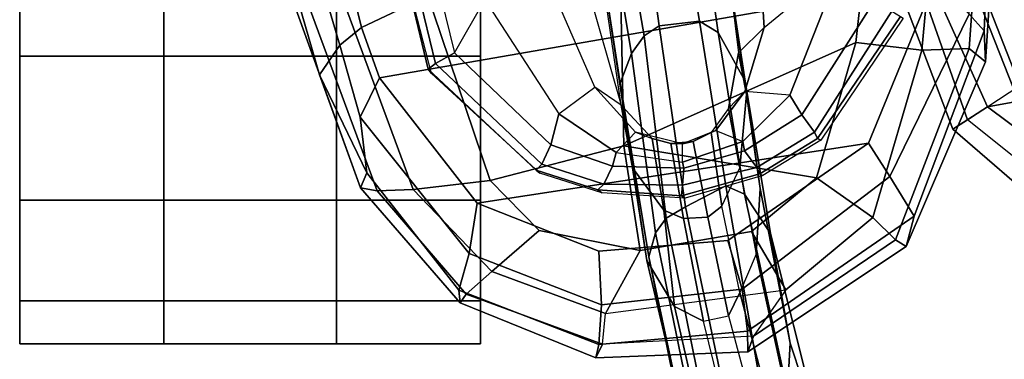
# Model space of a CAD drawing. Units: inches. Extents: x -2 to 169, y -6 to 173.
# Drawn here: x 29 to 33, y 40 to 41 of the extents above; entities that cross this region are included whole.
import ezdxf

# ---------------------------------------------------------------- set-up
doc = ezdxf.new("R2010")
doc.units = ezdxf.units.IN
doc.header["$MEASUREMENT"] = 0
for name, color, linetype in [('SEAT-ARMPAD', 5, 'Continuous'), ('SEAT-CASTER', 5, 'Continuous'), ('SEAT-CHASSIS', 5, 'Continuous'), ('SEAT-FRAME', 5, 'Continuous')]:
    doc.layers.add(name, color=color, linetype=linetype)

# ---------------------------------------------------------------- blocks, each defined once
blk = doc.blocks.new('1aeron2_b_tlim_arms_posturefitsl_3t')
at = {"layer": 'SEAT-ARMPAD'}
for points in [[(-5.7247, 12.1664, 24.2378), (-5.7374, 12.0939, 24.5768), (-4.041, 12.7205, 24.8444), (-4.0688, 12.763, 24.3187)], [(-5.7247, 12.1664, 24.2378), (-4.0688, 12.763, 24.3187), (-4.0291, 12.6921, 23.8106), (-5.2346, 12.344, 23.9067)], [(-5.7313, 11.937, 24.8407), (-4.107, 12.5383, 25.1505), (-4.041, 12.7205, 24.8444), (-5.7374, 12.0939, 24.5768)], [(-4.0291, 12.6921, 23.8106), (-4.0019, 12.581, 23.707), (-5.1046, 12.2555, 23.6659), (-5.2346, 12.344, 23.9067)], [(-3.9667, 12.4235, 23.6847), (-5.0289, 12.1626, 23.622), (-5.1046, 12.2555, 23.6659), (-4.0019, 12.581, 23.707)], [(-5.7313, 11.937, 24.8407), (-5.6931, 11.6032, 25.0509), (-4.2355, 12.0952, 25.387), (-4.107, 12.5383, 25.1505)], [(-3.8393, 9.6493, 23.667), (-5.0289, 12.1626, 23.622), (-3.9667, 12.4235, 23.6847), (-2.297, 9.933, 23.7763)], [(-5.2346, 12.344, 23.9067), (-5.2346, 12.344, 23.9067), (-5.66, 12.1386, 23.9152), (-5.7247, 12.1664, 24.2378)], [(-5.66, 12.1386, 23.9152), (-5.2346, 12.344, 23.9067), (-5.1046, 12.2555, 23.6659), (-5.417, 12.1682, 23.7158)], [(-5.2465, 12.0842, 23.6143), (-5.417, 12.1682, 23.7158), (-5.1046, 12.2555, 23.6659), (-5.0289, 12.1626, 23.622)], [(-6.2236, 11.7343, 24.1541), (-5.7247, 12.1664, 24.2378), (-5.66, 12.1386, 23.9152), (-6.1691, 11.7393, 23.8643)], [(-6.1867, 11.7082, 24.478), (-5.7374, 12.0939, 24.5768), (-5.7247, 12.1664, 24.2378), (-6.2236, 11.7343, 24.1541)], [(-6.0088, 11.6948, 23.6768), (-6.1691, 11.7393, 23.8643), (-5.66, 12.1386, 23.9152), (-5.417, 12.1682, 23.7158)], [(-6.0088, 11.6948, 23.6768), (-5.417, 12.1682, 23.7158), (-5.2465, 12.0842, 23.6143), (-5.7912, 11.6603, 23.5969)], [(-3.8393, 9.6493, 23.667), (-4.8275, 9.6742, 23.6217), (-5.2465, 12.0842, 23.6143), (-5.0289, 12.1626, 23.622)], [(-6.1867, 11.7082, 24.478), (-6.0879, 11.5963, 24.7714), (-5.7313, 11.937, 24.8407), (-5.7374, 12.0939, 24.5768)], [(-5.6931, 11.6032, 25.0509), (-5.5427, 11.0236, 25.1811), (-4.3425, 11.0487, 25.4781), (-4.2355, 12.0952, 25.387)], [(-5.5299, 9.9619, 23.5852), (-5.7912, 11.6603, 23.5969), (-5.2465, 12.0842, 23.6143), (-4.8275, 9.6742, 23.6217)], [(-5.9101, 11.3914, 24.9945), (-5.6931, 11.6032, 25.0509), (-5.7313, 11.937, 24.8407), (-6.0879, 11.5963, 24.7714)], [(-6.463, 11.1455, 24.114), (-6.2236, 11.7343, 24.1541), (-6.1691, 11.7393, 23.8643), (-6.4043, 11.1324, 23.7787)], [(-6.4027, 11.1157, 24.4906), (-6.1867, 11.7082, 24.478), (-6.2236, 11.7343, 24.1541), (-6.463, 11.1455, 24.114)], [(-6.2329, 11.1208, 23.6368), (-6.4043, 11.1324, 23.7787), (-6.1691, 11.7393, 23.8643), (-6.0088, 11.6948, 23.6768)], [(-6.4027, 11.1157, 24.4906), (-6.27, 11.1036, 24.7611), (-6.0879, 11.5963, 24.7714), (-6.1867, 11.7082, 24.478)], [(-6.2329, 11.1208, 23.6368), (-6.0088, 11.6948, 23.6768), (-5.7912, 11.6603, 23.5969), (-5.9995, 11.1314, 23.5752)], [(-5.5299, 9.9619, 23.5852), (-5.9524, 10.5724, 23.5644), (-5.9995, 11.1314, 23.5752), (-5.7912, 11.6603, 23.5969)], [(-5.9964, 10.9526, 24.9962), (-5.9101, 11.3914, 24.9945), (-6.0879, 11.5963, 24.7714), (-6.27, 11.1036, 24.7611)], [(-5.6931, 11.6032, 25.0509), (-5.9101, 11.3914, 24.9945), (-5.9964, 10.9526, 24.9962), (-5.5427, 11.0236, 25.1811)], [(-6.4364, 10.4853, 24.1185), (-6.463, 11.1455, 24.114), (-6.4043, 11.1324, 23.7787), (-6.3463, 10.4869, 23.7472)], [(-6.4364, 10.4853, 24.1185), (-6.3679, 10.4603, 24.4697), (-6.4027, 11.1157, 24.4906), (-6.463, 11.1455, 24.114)], [(-6.1649, 10.5105, 23.5978), (-6.3463, 10.4869, 23.7472), (-6.4043, 11.1324, 23.7787), (-6.2329, 11.1208, 23.6368)], [(-6.4027, 11.1157, 24.4906), (-6.27, 11.1036, 24.7611), (-6.1677, 10.3205, 24.753), (-6.3679, 10.4603, 24.4697)], [(-6.1649, 10.5105, 23.5978), (-6.2329, 11.1208, 23.6368), (-5.9995, 11.1314, 23.5752), (-5.9524, 10.5724, 23.5644)], [(-6.1677, 10.3205, 24.753), (-5.9137, 10.4698, 25.0001), (-5.9964, 10.9526, 24.9962), (-6.27, 11.1036, 24.7611)], [(-5.5427, 11.0236, 25.1811), (-5.9964, 10.9526, 24.9962), (-5.9137, 10.4698, 25.0001), (-5.6808, 10.1883, 25.0468)], [(-5.6808, 10.1883, 25.0468), (-5.0942, 10.0168, 25.185), (-5.5427, 11.0236, 25.1811)], [(-5.0942, 10.0168, 25.185), (-4.3401, 9.9327, 25.3337), (-4.3425, 11.0487, 25.4781), (-5.5427, 11.0236, 25.1811)], [(-5.6757, 9.8692, 23.6186), (-6.1649, 10.5105, 23.5978), (-5.9524, 10.5724, 23.5644), (-5.5299, 9.9619, 23.5852)], [(-5.6757, 9.8692, 23.6186), (-5.8474, 9.7644, 23.8334), (-6.3463, 10.4869, 23.7472), (-6.1649, 10.5105, 23.5978)], [(-5.9797, 9.7983, 24.1951), (-6.4364, 10.4853, 24.1185), (-6.3463, 10.4869, 23.7472), (-5.8474, 9.7644, 23.8334)], [(-5.9501, 9.8441, 24.5407), (-6.3679, 10.4603, 24.4697), (-6.4364, 10.4853, 24.1185), (-5.9797, 9.7983, 24.1951)], [(-5.6808, 10.1883, 25.0468), (-5.9137, 10.4698, 25.0001), (-6.1677, 10.3205, 24.753), (-5.8528, 9.9427, 24.8184)], [(-5.9501, 9.8441, 24.5407), (-5.8528, 9.9427, 24.8184), (-6.1677, 10.3205, 24.753), (-6.3679, 10.4603, 24.4697)], [(-5.0942, 10.0168, 25.185), (-5.6808, 10.1883, 25.0468), (-5.8528, 9.9427, 24.8184), (-5.1264, 9.7302, 25.0096)], [(-4.1921, 9.6431, 25.1819), (-4.3401, 9.9327, 25.3337), (-5.0942, 10.0168, 25.185), (-5.1264, 9.7302, 25.0096)], [(-4.9704, 9.5257, 23.6973), (-5.6757, 9.8692, 23.6186), (-5.5299, 9.9619, 23.5852), (-4.8275, 9.6742, 23.6217)], [(-5.1193, 9.5246, 24.6917), (-5.1264, 9.7302, 25.0096), (-5.8528, 9.9427, 24.8184), (-5.9501, 9.8441, 24.5407)], [(-4.9704, 9.5257, 23.6973), (-5.043, 9.4597, 23.9229), (-5.8474, 9.7644, 23.8334), (-5.6757, 9.8692, 23.6186)], [(-5.1193, 9.5246, 24.6917), (-5.9501, 9.8441, 24.5407), (-5.9797, 9.7983, 24.1951), (-5.1781, 9.4538, 24.3295)], [(-5.1781, 9.4538, 24.3295), (-5.9797, 9.7983, 24.1951), (-5.8474, 9.7644, 23.8334), (-5.043, 9.4597, 23.9229)], [(-4.1921, 9.6431, 25.1819), (-5.1264, 9.7302, 25.0096), (-5.1193, 9.5246, 24.6917), (-4.1266, 9.4539, 24.8628)], [(-3.9814, 9.3779, 24.5302), (-4.1266, 9.4539, 24.8628), (-5.1193, 9.5246, 24.6917), (-5.1781, 9.4538, 24.3295)], [(-3.935, 9.4143, 23.9894), (-5.043, 9.4597, 23.9229), (-4.9704, 9.5257, 23.6973), (-3.9094, 9.455, 23.7891)], [(-3.935, 9.4143, 23.9894), (-3.9814, 9.3779, 24.5302), (-5.1781, 9.4538, 24.3295), (-5.043, 9.4597, 23.9229)]]:
    blk.add_3dface(points, dxfattribs=at)
at = {"layer": 'SEAT-CASTER', "linetype": 'Continuous'}
for points in [[(-6.2148, 13.645, 0.6275), (-6.2148, 13.02, 0.6275), (-6.4023, 13.02, 1.2525), (-6.4023, 13.645, 1.2525)], [(-6.4023, 13.645, 1.2525), (-6.4023, 13.02, 1.2525), (-6.2148, 13.02, 1.8775), (-6.2148, 13.645, 1.8775)], [(-5.7773, 13.645, 0.1588), (-5.7773, 13.02, 0.1588), (-6.2148, 13.02, 0.6275), (-6.2148, 13.645, 0.6275)], [(-6.2148, 13.645, 1.8775), (-6.2148, 13.02, 1.8775), (-5.7773, 13.02, 2.3462), (-5.7773, 13.645, 2.3462)], [(-5.1523, 13.645, 0.0025), (-5.1523, 13.02, 0.0025), (-5.7773, 13.02, 0.1588), (-5.7773, 13.645, 0.1588)], [(-5.7773, 13.645, 2.3462), (-5.7773, 13.02, 2.3462), (-5.1523, 13.02, 2.5025), (-5.1523, 13.645, 2.5025)], [(-4.5273, 13.645, 0.1588), (-4.5273, 13.02, 0.1588), (-5.1523, 13.02, 0.0025), (-5.1523, 13.645, 0.0025)], [(-5.1523, 13.645, 2.5025), (-5.1523, 13.02, 2.5025), (-4.5273, 13.02, 2.3462), (-4.5273, 13.645, 2.3462)], [(-6.4023, 13.02, 1.2525), (-6.4023, 12.27, 1.2525), (-6.2148, 12.27, 1.8775), (-6.2148, 13.02, 1.8775)], [(-6.2148, 13.02, 1.8775), (-6.2148, 12.27, 1.8775), (-5.7773, 12.27, 2.3462), (-5.7773, 13.02, 2.3462)], [(-5.7773, 13.02, 2.3462), (-5.7773, 12.27, 2.3462), (-5.1523, 12.27, 2.5025), (-5.1523, 13.02, 2.5025)], [(-5.1523, 13.02, 2.5025), (-5.1523, 12.27, 2.5025), (-4.5273, 12.27, 2.3462), (-4.5273, 13.02, 2.3462)], [(-6.2148, 12.27, 0.6275), (-6.2148, 11.645, 0.6275), (-6.4023, 11.645, 1.2525), (-6.4023, 12.27, 1.2525)], [(-6.4023, 12.27, 1.2525), (-6.4023, 11.645, 1.2525), (-6.2148, 11.645, 1.8775), (-6.2148, 12.27, 1.8775)], [(-5.7773, 12.27, 0.1588), (-5.7773, 11.645, 0.1588), (-6.2148, 11.645, 0.6275), (-6.2148, 12.27, 0.6275)], [(-6.2148, 12.27, 1.8775), (-6.2148, 11.645, 1.8775), (-5.7773, 11.645, 2.3462), (-5.7773, 12.27, 2.3462)], [(-5.1523, 12.27, 0.0025), (-5.1523, 11.645, 0.0025), (-5.7773, 11.645, 0.1588), (-5.7773, 12.27, 0.1588)], [(-5.7773, 12.27, 2.3462), (-5.7773, 11.645, 2.3462), (-5.1523, 11.645, 2.5025), (-5.1523, 12.27, 2.5025)], [(-4.5273, 12.27, 0.1588), (-4.5273, 11.645, 0.1588), (-5.1523, 11.645, 0.0025), (-5.1523, 12.27, 0.0025)], [(-5.1523, 12.27, 2.5025), (-5.1523, 11.645, 2.5025), (-4.5273, 11.645, 2.3462), (-4.5273, 12.27, 2.3462)]]:
    blk.add_3dface(points, dxfattribs=at)
at = {"layer": 'SEAT-CASTER'}
for points, invisible_edges in [([(-5.7773, 13.645, 0.1588), (-6.2148, 13.645, 0.6275), (-6.4023, 13.645, 1.2525), (-5.1523, 13.645, 0.0025)], 4), ([(-5.1523, 13.645, 0.0025), (-6.4023, 13.645, 1.2525), (-6.2148, 13.645, 1.8775), (-4.5273, 13.645, 0.1588)], 5), ([(-4.5273, 13.645, 0.1588), (-6.2148, 13.645, 1.8775), (-5.7773, 13.645, 2.3462), (-4.0585, 13.645, 0.6275)], 5), ([(-4.0585, 13.645, 0.6275), (-5.7773, 13.645, 2.3462), (-5.1523, 13.645, 2.5025), (-3.9023, 13.645, 1.2525)], 5), ([(-3.9023, 13.645, 1.2525), (-5.1523, 13.645, 2.5025), (-4.5273, 13.645, 2.3462), (-4.0585, 13.645, 1.8775)], 1), ([(-6.2148, 13.02, 0.6275), (-5.7773, 13.02, 0.1588), (-5.1523, 13.02, 0.0025), (-6.4023, 13.02, 1.2525)], 4), ([(-6.4023, 13.02, 1.2525), (-5.1523, 13.02, 0.0025), (-4.5273, 13.02, 0.1588), (-6.2148, 13.02, 1.8775)], 5), ([(-6.2148, 13.02, 1.8775), (-4.5273, 13.02, 0.1588), (-4.0585, 13.02, 0.6275), (-5.7773, 13.02, 2.3462)], 5), ([(-5.7773, 13.02, 2.3462), (-4.0585, 13.02, 0.6275), (-3.9023, 13.02, 1.2525), (-5.1523, 13.02, 2.5025)], 5), ([(-5.1523, 13.02, 2.5025), (-3.9023, 13.02, 1.2525), (-4.0585, 13.02, 1.8775), (-4.5273, 13.02, 2.3462)], 1), ([(-5.7773, 12.27, 0.1588), (-6.2148, 12.27, 0.6275), (-6.4023, 12.27, 1.2525), (-5.1523, 12.27, 0.0025)], 4), ([(-5.1523, 12.27, 0.0025), (-6.4023, 12.27, 1.2525), (-6.2148, 12.27, 1.8775), (-4.5273, 12.27, 0.1588)], 5), ([(-4.5273, 12.27, 0.1588), (-6.2148, 12.27, 1.8775), (-5.7773, 12.27, 2.3462), (-4.0585, 12.27, 0.6275)], 5), ([(-4.0585, 12.27, 0.6275), (-5.7773, 12.27, 2.3462), (-5.1523, 12.27, 2.5025), (-3.9023, 12.27, 1.2525)], 5), ([(-3.9023, 12.27, 1.2525), (-5.1523, 12.27, 2.5025), (-4.5273, 12.27, 2.3462), (-4.0585, 12.27, 1.8775)], 1), ([(-6.2148, 11.645, 0.6275), (-5.7773, 11.645, 0.1588), (-5.1523, 11.645, 0.0025), (-6.4023, 11.645, 1.2525)], 4), ([(-6.4023, 11.645, 1.2525), (-5.1523, 11.645, 0.0025), (-4.5273, 11.645, 0.1588), (-6.2148, 11.645, 1.8775)], 5), ([(-6.2148, 11.645, 1.8775), (-4.5273, 11.645, 0.1588), (-4.0585, 11.645, 0.6275), (-5.7773, 11.645, 2.3462)], 5), ([(-5.7773, 11.645, 2.3462), (-4.0585, 11.645, 0.6275), (-3.9023, 11.645, 1.2525), (-5.1523, 11.645, 2.5025)], 5), ([(-5.1523, 11.645, 2.5025), (-3.9023, 11.645, 1.2525), (-4.0585, 11.645, 1.8775), (-4.5273, 11.645, 2.3462)], 1)]:
    blk.add_3dface(points, dxfattribs=dict(at, invisible_edges=invisible_edges))
blk.add_3dface([(-3.9023, 13.02, 1.2525), (-3.9023, 12.27, 1.2525), (-6.4023, 12.27, 1.2525), (-6.4023, 13.02, 1.2525)], dxfattribs=at)
at = {"layer": 'SEAT-CHASSIS'}
for points in [[(-4.609, 12.0167, 23.7021), (-4.5869, 12.021, 23.5176), (-5.2095, 11.8723, 23.5047), (-5.2276, 11.858, 23.6609)], [(-5.2095, 11.8723, 23.5047), (-4.5869, 12.021, 23.5176), (-4.5752, 11.9876, 23.3956), (-5.1854, 11.8414, 23.3819)], [(-5.1854, 11.8414, 23.3819), (-4.5752, 11.9876, 23.3956), (-4.5716, 11.8971, 23.3285), (-5.1381, 11.7584, 23.2928)], [(-4.9062, 11.6262, 23.225), (-4.3961, 11.7805, 23.3049), (-4.5716, 11.8971, 23.3285), (-5.1381, 11.7584, 23.2928)], [(-5.2276, 11.858, 23.6609), (-5.2095, 11.8723, 23.5047), (-5.6471, 11.4043, 23.4865), (-5.6604, 11.3882, 23.6231)], [(-5.6471, 11.4043, 23.4865), (-5.2095, 11.8723, 23.5047), (-5.1854, 11.8414, 23.3819), (-5.6219, 11.3794, 23.3736)], [(-5.6219, 11.3794, 23.3736), (-5.1854, 11.8414, 23.3819), (-5.1381, 11.7584, 23.2928), (-5.5384, 11.3401, 23.2972)], [(-5.5384, 11.3401, 23.2972), (-5.1381, 11.7584, 23.2928), (-4.9062, 11.6262, 23.225), (-5.4038, 11.305, 23.2458)], [(-4.8446, 11.3425, 23.0484), (-4.9062, 11.6262, 23.225), (-5.4038, 11.305, 23.2458), (-5.2868, 11.1497, 23.0968)], [(-5.7336, 11.1357, 23.4815), (-5.7468, 11.1197, 23.6181), (-5.6604, 11.3882, 23.6231), (-5.6471, 11.4043, 23.4865)], [(-5.7336, 11.1357, 23.4815), (-5.6471, 11.4043, 23.4865), (-5.6219, 11.3794, 23.3736), (-5.7084, 11.1109, 23.3686)], [(-5.6299, 11.073, 23.3012), (-5.7084, 11.1109, 23.3686), (-5.6219, 11.3794, 23.3736), (-5.5384, 11.3401, 23.2972)], [(-5.6299, 11.073, 23.3012), (-5.5384, 11.3401, 23.2972), (-5.4038, 11.305, 23.2458), (-5.5718, 11.0563, 23.2764)], [(-5.3663, 11.0345, 22.8783), (-5.2868, 11.1497, 23.0968), (-4.8446, 11.3425, 23.0484), (-4.8555, 11.1812, 22.7723)], [(-5.5718, 11.0563, 23.2764), (-5.4038, 11.305, 23.2458), (-5.2868, 11.1497, 23.0968), (-5.4826, 10.9725, 23.1739)], [(-5.3663, 11.0345, 22.8783), (-4.5455, 11.1556, 22.5098), (-4.7727, 11.1156, 21.9011), (-5.6375, 10.9858, 22.3221)], [(-5.3663, 11.0345, 22.8783), (-4.5455, 11.1556, 22.5098), (-4.8555, 11.1812, 22.7723)], [(-6.0397, 10.9231, 21.6737), (-5.6375, 10.9858, 22.3221), (-4.7727, 11.1156, 21.9011), (-5.2699, 11.0389, 21.0672)], [(-5.7468, 11.1197, 23.6181), (-5.7336, 11.1357, 23.4815), (-5.7596, 10.7734, 23.469), (-5.7686, 10.7579, 23.6008)], [(-5.7596, 10.7734, 23.469), (-5.7336, 11.1357, 23.4815), (-5.7084, 11.1109, 23.3686), (-5.7129, 10.7684, 23.3723)], [(-5.7129, 10.7684, 23.3723), (-5.7084, 11.1109, 23.3686), (-5.6299, 11.073, 23.3012), (-5.6388, 10.7638, 23.2995)], [(-5.2868, 11.1497, 23.0968), (-5.4826, 10.9725, 23.1739), (-5.5102, 10.9003, 23.0421), (-5.3663, 11.0345, 22.8783)], [(-4.6467, 11.0729, 21.805), (-5.141, 10.9903, 20.9383), (-5.2699, 11.0389, 21.0672), (-4.7727, 11.1156, 21.9011)], [(-5.6134, 10.769, 23.2885), (-5.6388, 10.7638, 23.2995), (-5.6299, 11.073, 23.3012), (-5.5718, 11.0563, 23.2764)], [(-5.0642, 10.9347, 20.9033), (-5.141, 10.9903, 20.9383), (-4.6467, 11.0729, 21.805), (-4.5728, 11.0213, 21.7649)], [(-6.0397, 10.9231, 21.6737), (-5.2699, 11.0389, 21.0672), (-6.0246, 10.9158, 20.288), (-6.5848, 10.7954, 21.3069)], [(-5.9192, 10.8856, 20.14), (-6.0246, 10.9158, 20.288), (-5.2699, 11.0389, 21.0672), (-5.141, 10.9903, 20.9383)], [(-5.6375, 10.9858, 22.3221), (-5.8213, 10.8502, 22.4154), (-5.5102, 10.9003, 23.0421), (-5.3663, 11.0345, 22.8783)], [(-5.5339, 10.769, 23.2116), (-5.4826, 10.9725, 23.1739), (-5.5718, 11.0563, 23.2764), (-5.6134, 10.769, 23.2885)], [(-5.6375, 10.9858, 22.3221), (-6.0397, 10.9231, 21.6737), (-6.2389, 10.8031, 21.8415), (-5.8213, 10.8502, 22.4154)], [(-5.0642, 10.9347, 20.9033), (-5.856, 10.8394, 20.063), (-5.9192, 10.8856, 20.14), (-5.141, 10.9903, 20.9383)], [(-5.0215, 10.8705, 20.8866), (-5.0642, 10.9347, 20.9033), (-4.5728, 11.0213, 21.7649), (-4.5146, 10.9398, 21.7495)], [(-5.5102, 10.9003, 23.0421), (-5.5315, 10.8191, 23.0873), (-5.5339, 10.769, 23.2116), (-5.4826, 10.9725, 23.1739)], [(-4.5114, 10.7797, 21.77), (-5.0012, 10.6948, 20.9135), (-5.0215, 10.8705, 20.8866), (-4.5146, 10.9398, 21.7495)], [(-7.171, 10.6245, 21.0587), (-6.5848, 10.7954, 21.3069), (-6.0246, 10.9158, 20.288), (-6.8262, 10.7538, 19.8146)], [(-5.9192, 10.8856, 20.14), (-7.0053, 10.6637, 19.4967), (-6.8262, 10.7538, 19.8146), (-6.0246, 10.9158, 20.288)], [(-6.5848, 10.7954, 21.3069), (-6.7135, 10.6947, 21.4977), (-6.2389, 10.8031, 21.8415), (-6.0397, 10.9231, 21.6737)], [(-5.8213, 10.8502, 22.4154), (-5.8579, 10.7642, 22.4381), (-5.5315, 10.8191, 23.0873), (-5.5102, 10.9003, 23.0421)], [(-5.0215, 10.8705, 20.8866), (-5.8072, 10.756, 20.0123), (-5.856, 10.8394, 20.063), (-5.0642, 10.9347, 20.9033)], [(-6.9554, 10.6177, 19.3775), (-7.0053, 10.6637, 19.4967), (-5.9192, 10.8856, 20.14), (-5.856, 10.8394, 20.063)], [(-5.7156, 10.5809, 20.1022), (-5.8072, 10.756, 20.0123), (-5.0215, 10.8705, 20.8866), (-5.0012, 10.6948, 20.9135)], [(-6.9004, 10.5276, 19.2996), (-6.9554, 10.6177, 19.3775), (-5.856, 10.8394, 20.063), (-5.8072, 10.756, 20.0123)], [(-5.8213, 10.8502, 22.4154), (-6.2389, 10.8031, 21.8415), (-6.3032, 10.6786, 21.9063), (-5.8579, 10.7642, 22.4381)], [(-5.8579, 10.7642, 22.4381), (-5.8525, 10.6597, 22.4448), (-5.5229, 10.7221, 23.0861), (-5.5315, 10.8191, 23.0873)], [(-5.5339, 10.769, 23.2116), (-5.5315, 10.8191, 23.0873), (-5.5229, 10.7221, 23.0861), (-5.5339, 10.769, 23.2116)], [(-6.7135, 10.6947, 21.4977), (-6.7625, 10.5656, 21.5929), (-6.3032, 10.6786, 21.9063), (-6.2389, 10.8031, 21.8415)], [(-5.7686, 10.7579, 23.6008), (-5.7596, 10.7734, 23.469), (-5.6642, 10.4341, 23.4619), (-5.6711, 10.4206, 23.6051)], [(-5.6642, 10.4341, 23.4619), (-5.7596, 10.7734, 23.469), (-5.7129, 10.7684, 23.3723), (-5.6368, 10.4469, 23.3563)], [(-5.6368, 10.4469, 23.3563), (-5.7129, 10.7684, 23.3723), (-5.6388, 10.7638, 23.2995), (-5.5644, 10.4994, 23.291)], [(-5.6134, 10.769, 23.2885), (-5.5238, 10.5071, 23.2743), (-5.5644, 10.4994, 23.291), (-5.6388, 10.7638, 23.2995)], [(-5.5238, 10.5071, 23.2743), (-5.6134, 10.769, 23.2885), (-5.5339, 10.769, 23.2116), (-5.4761, 10.6238, 23.187)], [(-5.4761, 10.6238, 23.187), (-5.5339, 10.769, 23.2116), (-5.5229, 10.7221, 23.0861), (-5.4842, 10.6451, 23.0353)], [(-4.5747, 10.6824, 21.7918), (-5.0504, 10.6144, 20.9611), (-5.0012, 10.6948, 20.9135), (-4.5114, 10.7797, 21.77)], [(-6.8618, 10.381, 19.3093), (-6.9004, 10.5276, 19.2996), (-5.8072, 10.756, 20.0123), (-5.7156, 10.5809, 20.1022)], [(-5.8579, 10.7642, 22.4381), (-6.3032, 10.6786, 21.9063), (-6.2799, 10.5695, 21.9236), (-5.8525, 10.6597, 22.4448)], [(-5.5229, 10.7221, 23.0861), (-5.8525, 10.6597, 22.4448), (-5.8039, 10.5988, 22.4363), (-5.4842, 10.6451, 23.0353)], [(-5.7526, 10.5, 20.1738), (-5.7156, 10.5809, 20.1022), (-5.0012, 10.6948, 20.9135), (-5.0504, 10.6144, 20.9611)], [(-4.7876, 10.5696, 21.8696), (-5.2612, 10.4966, 21.1368), (-5.0504, 10.6144, 20.9611), (-4.5747, 10.6824, 21.7918)], [(-6.2799, 10.5695, 21.9236), (-6.7921, 10.4326, 21.5709), (-6.7625, 10.5656, 21.5929), (-6.3032, 10.6786, 21.9063)], [(-6.2799, 10.5695, 21.9236), (-6.1794, 10.5206, 21.9405), (-5.8039, 10.5988, 22.4363), (-5.8525, 10.6597, 22.4448)], [(-5.6383, 10.5205, 22.3708), (-5.3794, 10.57, 22.92), (-5.4842, 10.6451, 23.0353), (-5.8039, 10.5988, 22.4363)], [(-5.3794, 10.57, 22.92), (-5.4842, 10.6451, 23.0353), (-5.4761, 10.6238, 23.187), (-5.3068, 10.4991, 23.1152)], [(-6.1794, 10.5206, 21.9405), (-5.8039, 10.5988, 22.4363), (-5.6383, 10.5205, 22.3708), (-6.0119, 10.449, 21.828)], [(-5.9227, 10.3868, 20.4337), (-5.7526, 10.5, 20.1738), (-5.0504, 10.6144, 20.9611), (-5.2612, 10.4966, 21.1368)], [(-5.3068, 10.4991, 23.1152), (-5.4761, 10.6238, 23.187), (-5.5238, 10.5071, 23.2743), (-5.3229, 10.3036, 23.2411)], [(-5.3197, 10.4913, 22.1962), (-4.7876, 10.5696, 21.8696), (-4.5513, 10.5987, 22.5043), (-5.1387, 10.5266, 22.7357)], [(-4.5513, 10.5987, 22.5043), (-5.1387, 10.5266, 22.7357), (-5.0285, 10.4153, 23.0468), (-4.4317, 10.4529, 22.9657)], [(-5.7526, 10.5, 20.1738), (-6.7876, 10.2738, 19.407), (-6.8618, 10.381, 19.3093), (-5.7156, 10.5809, 20.1022)], [(-6.2799, 10.5695, 21.9236), (-6.7921, 10.4326, 21.5709), (-6.7461, 10.3711, 21.5248), (-6.1794, 10.5206, 21.9405)], [(-5.3197, 10.4913, 22.1962), (-5.7275, 10.4317, 21.6252), (-5.2612, 10.4966, 21.1368), (-4.7876, 10.5696, 21.8696)], [(-5.3794, 10.57, 22.92), (-5.6383, 10.5205, 22.3708), (-5.3197, 10.4913, 22.1962), (-5.1387, 10.5266, 22.7357)], [(-5.0285, 10.4153, 23.0468), (-5.3068, 10.4991, 23.1152), (-5.3794, 10.57, 22.92), (-5.1387, 10.5266, 22.7357)], [(-6.6305, 10.3154, 21.3817), (-6.0119, 10.449, 21.828), (-6.1794, 10.5206, 21.9405), (-6.7461, 10.3711, 21.5248)], [(-6.0119, 10.449, 21.828), (-5.7275, 10.4317, 21.6252), (-5.3197, 10.4913, 22.1962), (-5.6383, 10.5205, 22.3708)], [(-5.9227, 10.3868, 20.4337), (-6.7134, 10.1885, 19.8362), (-6.7876, 10.2738, 19.407), (-5.7526, 10.5, 20.1738)], [(-6.3988, 10.3013, 21.0681), (-5.9227, 10.3868, 20.4337), (-5.2612, 10.4966, 21.1368), (-5.7275, 10.4317, 21.6252)], [(-5.4833, 10.1956, 23.3524), (-5.6368, 10.4469, 23.3563), (-5.5644, 10.4994, 23.291), (-5.4075, 10.2512, 23.2774)], [(-5.3229, 10.3036, 23.2411), (-5.4075, 10.2512, 23.2774), (-5.5644, 10.4994, 23.291), (-5.5238, 10.5071, 23.2743)], [(-4.7519, 10.0796, 23.2103), (-5.3229, 10.3036, 23.2411), (-5.3068, 10.4991, 23.1152), (-5.0285, 10.4153, 23.0468)], [(-6.0119, 10.449, 21.828), (-6.6305, 10.3154, 21.3817), (-6.3988, 10.3013, 21.0681), (-5.7275, 10.4317, 21.6252)], [(-5.5176, 10.1693, 23.6012), (-5.6711, 10.4206, 23.6051), (-5.6642, 10.4341, 23.4619), (-5.5107, 10.1828, 23.458)], [(-5.4833, 10.1956, 23.3524), (-5.5107, 10.1828, 23.458), (-5.6642, 10.4341, 23.4619), (-5.6368, 10.4469, 23.3563)], [(-4.4317, 10.4529, 22.9657), (-5.0285, 10.4153, 23.0468), (-4.7519, 10.0796, 23.2103), (-4.154, 10.0432, 23.2974)], [(-6.3988, 10.3013, 21.0681), (-6.8844, 10.1419, 20.8171), (-6.7134, 10.1885, 19.8362), (-5.9227, 10.3868, 20.4337)], [(-7.0426, 10.1562, 21.2048), (-6.8844, 10.1419, 20.8171), (-6.3988, 10.3013, 21.0681), (-6.6305, 10.3154, 21.3817)], [(-4.7519, 10.0796, 23.2103), (-4.9199, 9.9401, 23.2602), (-5.4075, 10.2512, 23.2774), (-5.3229, 10.3036, 23.2411)], [(-4.9579, 9.8614, 23.3343), (-5.4833, 10.1956, 23.3524), (-5.4075, 10.2512, 23.2774), (-4.9199, 9.9401, 23.2602)], [(-5.5176, 10.1693, 23.6012), (-5.5107, 10.1828, 23.458), (-4.9806, 9.8224, 23.4569), (-4.9878, 9.8111, 23.6241)], [(-4.9806, 9.8224, 23.4569), (-5.5107, 10.1828, 23.458), (-5.4833, 10.1956, 23.3524), (-4.9579, 9.8614, 23.3343)]]:
    blk.add_3dface(points, dxfattribs=at)
at = {"layer": 'SEAT-FRAME'}
for points in [[(-4.1145, 9.9937, 20.1851), (-4.1392, 10.1007, 20.0036), (-5.4703, 9.5958, 19.2911), (-5.4296, 9.5331, 19.4308)], [(-5.4703, 9.5958, 19.2911), (-4.1392, 10.1007, 20.0036), (-4.1724, 9.9871, 19.7791), (-5.3723, 9.446, 19.1327)], [(-4.1145, 9.9937, 20.1851), (-5.4296, 9.5331, 19.4308), (-5.2807, 9.3052, 19.4773), (-4.0539, 9.7849, 20.1381)], [(-4.1724, 9.9871, 19.7791), (-4.1876, 9.7678, 19.711), (-5.348, 9.3116, 19.1133), (-5.3723, 9.446, 19.1327)], [(-3.6913, 8.5023, 18.8668), (-4.0539, 9.7849, 20.1381), (-5.2807, 9.3052, 19.4773), (-4.4594, 8.0468, 18.7219)], [(-5.348, 9.3116, 19.1133), (-4.1876, 9.7678, 19.711), (-3.9622, 8.7985, 18.7723), (-4.6759, 8.3787, 18.5433)], [(-5.4703, 9.5958, 19.2911), (-5.3723, 9.446, 19.1327), (-5.6408, 9.0873, 18.9317), (-5.8285, 9.1811, 19.0405)], [(-5.7969, 9.0731, 19.1388), (-5.4296, 9.5331, 19.4308), (-5.4703, 9.5958, 19.2911), (-5.8285, 9.1811, 19.0405)], [(-5.2807, 9.3052, 19.4773), (-5.6636, 8.9078, 19.1761), (-5.7969, 9.0731, 19.1388), (-5.4296, 9.5331, 19.4308)], [(-5.6408, 9.0873, 18.9317), (-5.3723, 9.446, 19.1327), (-5.348, 9.3116, 19.1133), (-5.5944, 9.0067, 18.9223)]]:
    blk.add_3dface(points, dxfattribs=at)

msp = doc.modelspace()

# ---------------------------------------------------------------- block references
at = {"rotation": 90}
msp.add_blockref('1aeron2_b_tlim_arms_posturefitsl_3t', (42.8478, 46.3406), dxfattribs=at)

doc.saveas('drawing.dxf')
